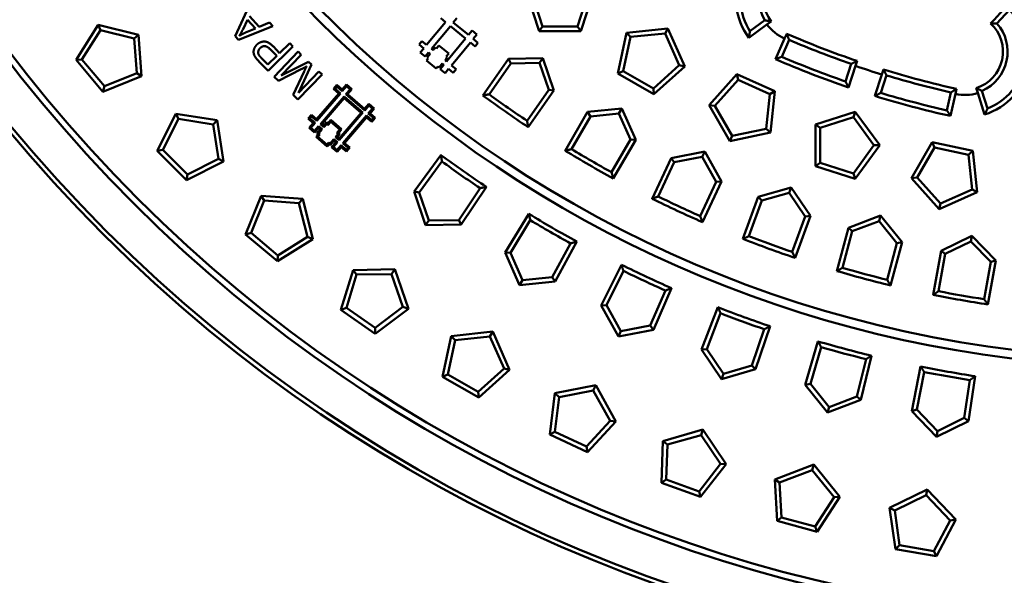
# Model space of a CAD drawing. Units: millimetres. Extents: x 187 to 2437, y -447 to 1188.
# Drawn here: x 595 to 878, y -257 to -97 of the extents above; entities that cross this region are included whole.
import ezdxf

# ---------------------------------------------------------------- set-up
doc = ezdxf.new("R2010")
doc.units = ezdxf.units.MM
doc.layers.add('AM_0', color=7, linetype='Continuous', lineweight=50)

# ---------------------------------------------------------------- blocks, each defined once
blk = doc.blocks.new('Deckel_m.L.DS')
at = {"layer": 'AM_0'}
for p, q in [((-178.37, -245.51), (-182.08, -234.1)), ((-177.4, -244.17), (-180.51, -234.61)), ((-164.24, -234.61), (-167.35, -244.17)), ((-162.66, -234.1), (-166.37, -245.51)), ((-47.29, -242.18), (-42.9, -237.39)), ((-42.85, -239.32), (-46.46, -243.26)), ((-210.81, -249.46), (-205.37, -242.86)), ((-209.41, -250.61), (-203.97, -244.01)), ((-205.37, -242.86), (-206.71, -241.75)), ((-203.97, -244.01), (-199.61, -247.61)), ((-202.09, -241.73), (-203.12, -242.98)), ((-203.12, -242.98), (-198.76, -246.58)), ((-112.73, -243.58), (-117.95, -247.44)), ((-117.63, -245.54), (-113.34, -242.36)), ((-111.52, -242.69), (-112.73, -243.58)), ((-48.3, -243.29), (-47.29, -242.18)), ((-198.76, -246.58), (-197.73, -245.32)), ((-197.73, -245.32), (-196.33, -246.47)), ((-196.33, -246.47), (-197.36, -247.73)), ((-178.37, -245.51), (-177.4, -244.17)), ((-166.37, -245.51), (-178.37, -245.51)), ((-167.35, -244.17), (-177.4, -244.17)), ((-166.37, -245.51), (-167.35, -244.17)), ((-155.7, -257.67), (-153.2, -245.94)), ((-153.2, -245.94), (-141.27, -244.68)), ((-153.2, -245.94), (-152.09, -247.17)), ((-152.09, -247.17), (-142.09, -246.12)), ((-141.27, -244.68), (-142.09, -246.12)), ((-142.09, -246.12), (-138.01, -255.3)), ((-141.27, -244.68), (-136.39, -255.64)), ((-107.66, -247.61), (-107.06, -246.23)), ((-212.98, -249.36), (-212.15, -248.35)), ((-211.63, -250.46), (-212.98, -249.36)), ((-212.15, -248.35), (-210.81, -249.46)), ((-207.26, -249.58), (-207.98, -250.46)), ((-204.45, -251.89), (-207.26, -249.58)), ((-199.61, -247.61), (-205.05, -254.2)), ((-198.21, -248.76), (-203.66, -255.36)), ((-196.87, -249.87), (-198.21, -248.76)), ((-197.36, -247.73), (-196.02, -248.83)), ((-196.02, -248.83), (-196.87, -249.87)), ((-154.18, -257), (-152.09, -247.17)), ((-110.25, -253.57), (-107.66, -247.61)), ((-106.37, -247.99), (-108.49, -252.87)), ((-212.64, -251.68), (-211.63, -250.46)), ((-211.24, -252.83), (-212.64, -251.68)), ((-210.24, -251.61), (-211.24, -252.83)), ((-210.7, -253.09), (-209.79, -251.99)), ((-209.79, -251.99), (-210.24, -251.61)), ((-208.96, -250.98), (-209.41, -250.61)), ((-208.31, -250.19), (-208.96, -250.98)), ((-207.98, -250.46), (-208.31, -250.19)), ((-205.18, -252.77), (-204.45, -251.89)), ((-210.85, -253.94), (-210.38, -253.36)), ((-208.05, -256.25), (-210.85, -253.94)), ((-210.38, -253.36), (-210.7, -253.09)), ((-206.33, -254.84), (-207.24, -255.95)), ((-206.88, -256.43), (-205.88, -255.21)), ((-205.88, -255.21), (-206.33, -254.84)), ((-205.5, -253.83), (-204.85, -253.04)), ((-205.05, -254.2), (-205.5, -253.83)), ((-204.85, -253.04), (-205.18, -252.77)), ((-203.66, -255.36), (-202.31, -256.46)), ((-194.63, -264.01), (-187.23, -253.44)), ((-192.78, -263.71), (-186.52, -254.77)), ((-187.23, -253.44), (-177.34, -253.27)), ((-187.23, -253.44), (-186.52, -254.77)), ((-186.52, -254.77), (-178.29, -254.63)), ((-177.34, -253.27), (-178.29, -254.63)), ((-178.29, -254.63), (-175.61, -262.41)), ((-177.34, -253.27), (-174.12, -262.62)), ((-138.01, -255.3), (-145.48, -262.03)), ((-136.39, -255.64), (-138.01, -255.3)), ((-88.45, -254.93), (-90.09, -259.99)), ((-86.77, -254.09), (-87.23, -255.52)), ((-207.57, -255.68), (-208.05, -256.25)), ((-207.24, -255.95), (-207.57, -255.68)), ((-205.49, -257.58), (-206.88, -256.43)), ((-204.48, -256.36), (-205.49, -257.58)), ((-203.14, -257.47), (-204.48, -256.36)), ((-202.31, -256.46), (-203.14, -257.47)), ((-155.7, -257.67), (-154.18, -257)), ((-145.3, -263.67), (-155.7, -257.67)), ((-145.48, -262.03), (-154.18, -257)), ((-136.39, -255.64), (-145.3, -263.67)), ((-129.43, -266.84), (-121.4, -257.92)), ((-121.4, -257.92), (-110.44, -262.8)), ((-121.4, -257.92), (-121.06, -259.54)), ((-87.23, -255.52), (-89.24, -261.7)), ((-81.63, -264.18), (-79.62, -257.99)), ((-79.16, -256.57), (-79.62, -257.99)), ((-127.78, -267.01), (-121.06, -259.54)), ((-121.06, -259.54), (-111.87, -263.63)), ((-79.93, -263.29), (-78.29, -258.23)), ((-175.61, -262.41), (-181.87, -271.35)), ((-174.12, -262.62), (-181.52, -273.19)), ((-174.12, -262.62), (-175.61, -262.41)), ((-145.3, -263.67), (-145.48, -262.03)), ((-111.87, -263.63), (-112.92, -273.63)), ((-110.44, -262.8), (-111.87, -263.63)), ((-110.44, -262.8), (-111.69, -274.74)), ((-60.86, -268.34), (-59.71, -263.15)), ((-58.44, -263.6), (-59.85, -269.95)), ((-58.11, -262.14), (-58.44, -263.6)), ((-51.97, -263.32), (-52.43, -261.89)), ((-50.02, -269.52), (-51.97, -263.32)), ((-50.77, -262.69), (-49.16, -267.79)), ((-170.88, -279.97), (-164.43, -268.8)), ((-164.43, -268.8), (-154.59, -267.76)), ((-164.43, -268.8), (-163.61, -270.06)), ((-163.61, -270.06), (-155.42, -269.2)), ((-154.59, -267.76), (-155.42, -269.2)), ((-155.42, -269.2), (-152.07, -276.72)), ((-154.59, -267.76), (-150.57, -276.8)), ((-123.43, -277.23), (-129.43, -266.84)), ((-129.43, -266.84), (-127.78, -267.01)), ((-122.76, -275.72), (-127.78, -267.01)), ((-98.72, -272.41), (-87.31, -268.71)), ((-87.31, -268.71), (-87.82, -270.28)), ((-87.31, -268.71), (-80.25, -278.41)), ((-169.06, -279.51), (-163.61, -270.06)), ((-97.38, -273.39), (-87.82, -270.28)), ((-87.82, -270.28), (-81.91, -278.41)), ((-111.69, -274.74), (-123.43, -277.23)), ((-112.92, -273.63), (-122.76, -275.72)), ((-111.69, -274.74), (-112.92, -273.63)), ((-98.72, -284.41), (-98.72, -272.41)), ((-98.72, -272.41), (-97.38, -273.39)), ((-97.38, -283.44), (-97.38, -273.39)), ((-152.07, -276.72), (-157.53, -286.17)), ((-150.57, -276.8), (-157.02, -287.97)), ((-150.57, -276.8), (-152.07, -276.72)), ((-123.43, -277.23), (-122.76, -275.72)), ((-71.12, -287.92), (-65.12, -277.52)), ((-65.12, -277.52), (-53.39, -280.02)), ((-65.12, -277.52), (-64.45, -279.04)), ((-140.38, -282.11), (-130.67, -280.22)), ((-130.67, -280.22), (-131.37, -281.72)), ((-130.67, -280.22), (-125.87, -288.87)), ((-81.91, -278.41), (-87.82, -286.55)), ((-80.25, -278.41), (-87.31, -288.12)), ((-80.25, -278.41), (-81.91, -278.41)), ((-69.48, -287.74), (-64.45, -279.04)), ((-64.45, -279.04), (-54.62, -281.13)), ((-53.39, -280.02), (-54.62, -281.13)), ((-53.39, -280.02), (-52.13, -291.95)), ((-145.83, -293.8), (-140.38, -282.11)), ((-144.06, -293.18), (-139.45, -283.29)), ((-140.38, -282.11), (-139.45, -283.29)), ((-139.45, -283.29), (-131.37, -281.72)), ((-131.37, -281.72), (-127.38, -288.92)), ((-98.72, -284.41), (-97.38, -283.44)), ((-87.82, -286.55), (-97.38, -283.44)), ((-54.62, -281.13), (-53.57, -291.13)), ((-87.31, -288.12), (-98.72, -284.41)), ((-87.31, -288.12), (-87.82, -286.55)), ((-127.38, -288.92), (-131.99, -298.81)), ((-125.87, -288.87), (-131.33, -300.56)), ((-125.87, -288.87), (-127.38, -288.92)), ((-71.12, -287.92), (-69.48, -287.74)), ((-63.09, -296.83), (-71.12, -287.92)), ((-62.75, -295.21), (-69.48, -287.74)), ((-115.25, -293.27), (-105.75, -290.54)), ((-114.23, -294.37), (-106.31, -292.1)), ((-105.75, -290.54), (-106.31, -292.1)), ((-106.31, -292.1), (-101.71, -298.92)), ((-105.75, -290.54), (-100.22, -298.74)), ((-52.13, -291.95), (-63.09, -296.83)), ((-53.57, -291.13), (-62.75, -295.21)), ((-52.13, -291.95), (-53.57, -291.13)), ((-119.67, -305.39), (-115.25, -293.27)), ((-117.96, -304.62), (-114.23, -294.37)), ((-115.25, -293.27), (-114.23, -294.37)), ((-63.09, -296.83), (-62.75, -295.21)), ((-101.71, -298.92), (-105.44, -309.17)), ((-100.22, -298.74), (-104.63, -310.86)), ((-100.22, -298.74), (-101.71, -298.92)), ((-89.26, -302.2), (-80.02, -298.65)), ((-88.14, -303.2), (-80.45, -300.25)), ((-80.02, -298.65), (-80.45, -300.25)), ((-80.45, -300.25), (-75.27, -306.65)), ((-80.02, -298.65), (-73.8, -306.34)), ((-92.59, -314.66), (-89.26, -302.2)), ((-90.96, -313.74), (-88.14, -303.2)), ((-89.26, -302.2), (-88.14, -303.2)), ((-73.8, -306.34), (-77.14, -318.8)), ((-73.8, -306.34), (-75.27, -306.65)), ((-62.58, -308.83), (-53.69, -304.49)), ((-61.38, -309.73), (-53.98, -306.12)), ((-53.69, -304.49), (-53.98, -306.12)), ((-53.98, -306.12), (-48.26, -312.04)), ((-53.69, -304.49), (-46.82, -311.6)), ((-75.27, -306.65), (-78.1, -317.19)), ((-64.82, -321.53), (-62.58, -308.83)), ((-62.58, -308.83), (-61.38, -309.73)), ((-63.27, -320.47), (-61.38, -309.73)), ((-48.26, -312.04), (-50.15, -322.79)), ((-46.82, -311.6), (-49.06, -324.31)), ((-46.82, -311.6), (-48.26, -312.04))]:
    blk.add_line(p, q, dxfattribs=at)
for centre, radius, start, end in [((0, 0), 339.95, 184.3449, 355.6551), ((-102.68, -236.14), 19, 96.5, 216.5), ((-102.68, -236.14), 17.66, 100.8508, 212.1492), ((-102.68, -236.14), 12.34, 102.733, 210.267), ((-102.68, -236.14), 11, 96.5, 216.5), ((-55.73, -251.4), 19, 287.5, 47.5), ((-55.73, -251.4), 17.66, 291.8508, 43.1492), ((-102.68, -236.14), 12.5, 216.5, 246.5), ((-55.73, -251.4), 11, 287.5, 47.5), ((-55.73, -251.4), 12.34, 293.733, 41.267), ((0, 0), 268.5, 246.5, 251.1464), ((0, 0), 269.84, 246.7845, 250.8661), ((0, 0), 276.5, 246.5, 251.1711), ((0, 0), 275.16, 246.779, 250.8881), ((0, 0), 270, 251.1511, 252.8489), ((0, 0), 268.5, 252.8536, 257.5), ((0, 0), 269.84, 253.1339, 257.2155), ((0, 0), 326.66, 233.8317, 236.1683), ((0, 0), 275.16, 253.1119, 257.221), ((-55.73, -251.4), 12.5, 257.5, 287.5), ((0, 0), 328, 233.6024, 236.3976), ((0, 0), 276.5, 252.8289, 257.5), ((0, 0), 328, 238.6024, 241.3976), ((0, 0), 326.66, 238.8317, 241.1683), ((0, 0), 328, 243.6024, 246.3976), ((0, 0), 326.66, 243.8317, 246.1683), ((0, 0), 328, 248.6024, 251.3976), ((0, 0), 326.66, 248.8317, 251.1683), ((0, 0), 328, 253.6024, 256.3976), ((0, 0), 326.66, 253.8317, 256.1683), ((0, 0), 326.66, 258.8317, 261.1683), ((0, 0), 328, 258.6024, 261.3976)]:
    blk.add_arc(centre, radius, start, end, dxfattribs=at)
for points in [[(-113.34, -242.36), (-112.41, -242.55), (-111.52, -242.69)], [(-46.46, -243.26), (-47.41, -243.25), (-48.3, -243.29)], [(-117.95, -247.44), (-117.81, -246.47), (-117.63, -245.54)], [(-107.06, -246.23), (-106.72, -247.11), (-106.37, -247.99)], [(-108.49, -252.87), (-109.37, -253.22), (-110.25, -253.57)], [(-86.77, -254.09), (-87.61, -254.51), (-88.45, -254.93)], [(-79.16, -256.57), (-78.73, -257.4), (-78.29, -258.23)], [(-89.24, -261.7), (-89.67, -260.85), (-90.09, -259.99)], [(-194.63, -264.01), (-193.7, -263.86), (-192.78, -263.71)], [(-81.63, -264.18), (-80.78, -263.74), (-79.93, -263.29)], [(-59.71, -263.15), (-58.91, -262.64), (-58.11, -262.14)], [(-52.43, -261.89), (-51.63, -262.3), (-50.77, -262.69)], [(-59.85, -269.95), (-60.36, -269.14), (-60.86, -268.34)], [(-49.16, -267.79), (-49.57, -268.64), (-50.02, -269.52)], [(-181.52, -273.19), (-181.7, -272.27), (-181.87, -271.35)], [(-170.88, -279.97), (-169.97, -279.74), (-169.06, -279.51)], [(-157.02, -287.97), (-157.28, -287.07), (-157.53, -286.17)], [(-145.83, -293.8), (-144.94, -293.49), (-144.06, -293.18)], [(-131.33, -300.56), (-131.66, -299.68), (-131.99, -298.81)], [(-119.67, -305.39), (-118.81, -305.01), (-117.96, -304.62)], [(-104.63, -310.86), (-105.04, -310.02), (-105.44, -309.17)], [(-92.59, -314.66), (-91.78, -314.2), (-90.96, -313.74)], [(-77.14, -318.8), (-77.62, -317.99), (-78.1, -317.19)], [(-64.82, -321.53), (-64.04, -321), (-63.27, -320.47)], [(-49.06, -324.31), (-49.61, -323.55), (-50.15, -322.79)]]:
    blk.add_open_spline(points, degree=2, dxfattribs=at)

msp = doc.modelspace()

# ---------------------------------------------------------------- linework, layer by layer
at = {"layer": 'AM_0'}
for p, q in [((661.133, -91.937), (656.6, -101.742)), ((663.594, -99.019), (660.737, -95.951)), ((610.825, -108.571), (617.184, -98.395)), ((617.184, -98.395), (628.827, -101.298)), ((617.184, -98.395), (617.804, -99.93)), ((657.577, -102.791), (667.513, -98.786)), ((658.918, -99.646), (660.231, -96.985)), ((660.231, -96.985), (662.548, -99.473)), ((666.557, -97.76), (663.594, -99.019)), ((667.513, -98.786), (666.557, -97.76)), ((612.477, -108.456), (617.804, -99.93)), ((617.804, -99.93), (627.559, -102.362)), ((628.827, -101.298), (627.559, -102.362)), ((628.827, -101.298), (629.664, -113.269)), ((656.6, -101.742), (657.577, -102.791)), ((662.548, -99.473), (659.648, -100.664)), ((627.559, -102.362), (628.26, -112.391)), ((666.146, -111.666), (673.281, -104.659)), ((669.453, -106.559), (667.653, -104.727)), ((672.351, -103.713), (669.453, -106.559)), ((673.281, -104.659), (672.351, -103.713)), ((668.61, -107.387), (666.059, -109.892)), ((666.799, -105.543), (668.61, -107.387)), ((674.78, -106.166), (667.857, -113.382)), ((669.904, -113.086), (675.699, -107.048)), ((675.699, -107.048), (674.78, -106.166)), ((610.825, -108.571), (612.477, -108.456)), ((618.538, -117.764), (610.825, -108.571)), ((618.939, -116.157), (612.477, -108.456)), ((663.502, -108.974), (666.146, -111.666)), ((666.059, -109.892), (664.265, -108.064)), ((677.805, -109.069), (669.904, -113.086)), ((674.858, -118.04), (678.663, -109.892)), ((678.663, -109.892), (677.805, -109.069)), ((629.664, -113.269), (618.538, -117.764)), ((628.26, -112.391), (618.939, -116.157)), ((629.664, -113.269), (628.26, -112.391)), ((667.857, -113.382), (669.138, -114.611)), ((669.138, -114.611), (675.688, -111.253)), ((676.504, -111.866), (673.312, -118.617)), ((674.747, -119.994), (681.671, -112.779)), ((680.753, -111.897), (674.858, -118.04)), ((681.671, -112.779), (680.753, -111.897)), ((618.538, -117.764), (618.939, -116.157)), ((684.966, -116.936), (685.959, -115.777)), ((685.463, -116.898), (685.998, -116.274)), ((685.959, -115.777), (687.471, -117.072)), ((685.959, -115.777), (685.998, -116.274)), ((685.998, -116.274), (687.509, -117.569)), ((687.471, -117.072), (688.678, -115.662)), ((687.509, -117.569), (688.716, -116.16)), ((688.678, -115.662), (690.247, -117.007)), ((688.678, -115.662), (688.716, -116.16)), ((688.716, -116.16), (689.75, -117.045)), ((673.312, -118.617), (674.747, -119.994)), ((680.119, -125.652), (686.477, -118.231)), ((680.157, -126.149), (686.974, -118.193)), ((681.191, -127.035), (688.008, -119.079)), ((684.966, -116.936), (685.463, -116.898)), ((686.477, -118.231), (684.966, -116.936)), ((686.974, -118.193), (685.463, -116.898)), ((686.477, -118.231), (686.974, -118.193)), ((687.471, -117.072), (687.509, -117.569)), ((688.046, -119.576), (688.008, -119.079)), ((688.008, -119.079), (693.447, -123.738)), ((689.75, -117.045), (688.543, -118.455)), ((689.04, -118.416), (688.543, -118.455)), ((688.543, -118.455), (693.981, -123.114)), ((690.247, -117.007), (689.04, -118.416)), ((689.04, -118.416), (693.943, -122.617)), ((690.247, -117.007), (689.75, -117.045)), ((688.046, -119.576), (681.688, -126.997)), ((692.949, -123.777), (688.046, -119.576)), ((693.943, -122.617), (695.15, -121.208)), ((693.981, -123.114), (695.189, -121.705)), ((695.15, -121.208), (696.72, -122.553)), ((695.15, -121.208), (695.189, -121.705)), ((695.189, -121.705), (696.223, -122.591)), ((634.132, -134.781), (639.58, -124.089)), ((639.58, -124.089), (651.432, -125.966)), ((639.58, -124.089), (640.332, -125.565)), ((677.64, -125.487), (678.608, -124.357)), ((678.608, -124.357), (680.119, -125.652)), ((678.608, -124.357), (678.646, -124.854)), ((686.591, -131.197), (692.949, -123.777)), ((693.447, -123.738), (686.63, -131.695)), ((694.48, -124.624), (687.664, -132.58)), ((692.949, -123.777), (693.447, -123.738)), ((693.943, -122.617), (693.981, -123.114)), ((695.992, -125.919), (694.48, -124.624)), ((694.519, -125.121), (694.48, -124.624)), ((696.223, -122.591), (695.015, -124)), ((695.512, -123.962), (695.015, -124)), ((695.015, -124), (696.527, -125.295)), ((696.72, -122.553), (695.512, -123.962)), ((695.512, -123.962), (697.024, -125.257)), ((696.72, -122.553), (696.223, -122.591)), ((635.767, -134.522), (640.332, -125.565)), ((640.332, -125.565), (650.261, -127.137)), ((651.432, -125.966), (650.261, -127.137)), ((650.261, -127.137), (651.834, -137.067)), ((651.432, -125.966), (653.309, -137.819)), ((677.64, -125.487), (678.137, -125.448)), ((679.151, -126.782), (677.64, -125.487)), ((677.978, -128.151), (679.151, -126.782)), ((678.137, -125.448), (678.646, -124.854)), ((679.648, -126.743), (678.137, -125.448)), ((678.475, -128.113), (679.648, -126.743)), ((678.646, -124.854), (680.157, -126.149)), ((679.151, -126.782), (679.648, -126.743)), ((680.682, -127.629), (679.509, -128.998)), ((680.119, -125.652), (680.157, -126.149)), ((681.724, -128.522), (680.682, -127.629)), ((680.721, -128.126), (680.682, -127.629)), ((681.688, -126.997), (681.191, -127.035)), ((682.234, -127.929), (681.191, -127.035)), ((681.688, -126.997), (682.196, -127.432)), ((682.196, -127.432), (682.959, -126.542)), ((682.196, -127.432), (682.234, -127.929)), ((682.997, -127.039), (682.234, -127.929)), ((682.959, -126.542), (683.324, -126.855)), ((682.959, -126.542), (682.997, -127.039)), ((683.363, -127.352), (682.997, -127.039)), ((683.324, -126.855), (684.173, -125.864)), ((683.324, -126.855), (683.363, -127.352)), ((684.211, -126.361), (683.363, -127.352)), ((684.173, -125.864), (687.329, -128.569)), ((684.173, -125.864), (684.211, -126.361)), ((686.832, -128.607), (684.211, -126.361)), ((694.519, -125.121), (688.161, -132.542)), ((696.03, -126.416), (694.519, -125.121)), ((696.527, -125.295), (695.992, -125.919)), ((696.03, -126.416), (695.992, -125.919)), ((697.024, -125.257), (696.03, -126.416)), ((697.024, -125.257), (696.527, -125.295)), ((677.978, -128.151), (678.475, -128.113)), ((679.547, -129.496), (677.978, -128.151)), ((679.509, -128.998), (678.475, -128.113)), ((679.547, -129.496), (679.509, -128.998)), ((680.721, -128.126), (679.547, -129.496)), ((679.97, -130.77), (680.527, -130.12)), ((680.16, -129.806), (681.227, -128.56)), ((680.16, -129.806), (680.657, -129.767)), ((680.527, -130.12), (680.16, -129.806)), ((680.467, -130.732), (681.024, -130.082)), ((680.527, -130.12), (681.024, -130.082)), ((680.657, -129.767), (681.724, -128.522)), ((681.024, -130.082), (680.657, -129.767)), ((681.227, -128.56), (680.721, -128.126)), ((681.227, -128.56), (681.724, -128.522)), ((685.586, -130.801), (686.349, -129.911)), ((685.983, -129.598), (686.832, -128.607)), ((686.481, -129.559), (685.983, -129.598)), ((686.349, -129.911), (685.983, -129.598)), ((686.846, -129.872), (686.084, -130.762)), ((686.846, -129.872), (686.349, -129.911)), ((687.329, -128.569), (686.481, -129.559)), ((686.481, -129.559), (686.846, -129.872)), ((687.329, -128.569), (686.832, -128.607)), ((679.97, -130.77), (680.467, -130.732)), ((683.126, -133.474), (679.97, -130.77)), ((683.088, -132.977), (680.467, -130.732)), ((683.645, -132.327), (683.088, -132.977)), ((683.126, -133.474), (683.088, -132.977)), ((683.683, -132.825), (683.126, -133.474)), ((684.011, -132.642), (683.645, -132.327)), ((683.683, -132.825), (683.645, -132.327)), ((684.05, -133.139), (683.683, -132.825)), ((685.079, -131.396), (684.011, -132.642)), ((684.05, -133.139), (684.011, -132.642)), ((685.117, -131.893), (684.05, -133.139)), ((684.45, -133.697), (685.624, -132.327)), ((684.947, -133.658), (686.121, -132.289)), ((686.121, -132.289), (685.079, -131.396)), ((685.117, -131.893), (685.079, -131.396)), ((685.624, -132.327), (685.117, -131.893)), ((686.084, -130.762), (685.586, -130.801)), ((686.63, -131.695), (685.586, -130.801)), ((685.624, -132.327), (686.121, -132.289)), ((687.155, -133.174), (685.981, -134.544)), ((686.084, -130.762), (686.591, -131.197)), ((686.591, -131.197), (686.63, -131.695)), ((688.666, -134.469), (687.155, -133.174)), ((687.193, -133.672), (687.155, -133.174)), ((688.161, -132.542), (687.664, -132.58)), ((687.664, -132.58), (689.175, -133.875)), ((688.161, -132.542), (689.672, -133.837)), ((634.132, -134.781), (635.767, -134.522)), ((642.617, -143.267), (634.132, -134.781)), ((642.876, -141.631), (635.767, -134.522)), ((684.45, -133.697), (684.947, -133.658)), ((686.02, -135.041), (684.45, -133.697)), ((685.981, -134.544), (684.947, -133.658)), ((686.02, -135.041), (685.981, -134.544)), ((687.193, -133.672), (686.02, -135.041)), ((688.704, -134.967), (687.193, -133.672)), ((689.175, -133.875), (688.666, -134.469)), ((688.704, -134.967), (688.666, -134.469)), ((689.672, -133.837), (688.704, -134.967)), ((689.672, -133.837), (689.175, -133.875)), ((708.198, -146.539), (715.953, -135.987)), ((653.309, -137.819), (642.617, -143.267)), ((651.834, -137.067), (642.876, -141.631)), ((653.309, -137.819), (651.834, -137.067)), ((709.693, -146.767), (716.24, -137.858)), ((642.617, -143.267), (642.876, -141.631)), ((711.538, -156.24), (708.198, -146.539)), ((708.198, -146.539), (709.693, -146.767)), ((712.488, -154.883), (709.693, -146.767)), ((727.203, -145.534), (721.07, -154.734)), ((729.059, -145.165), (721.796, -156.061)), ((659.635, -158.86), (664.13, -147.734)), ((661.241, -158.46), (665.007, -149.138)), ((664.13, -147.734), (676.101, -148.571)), ((664.13, -147.734), (665.007, -149.138)), ((665.007, -149.138), (675.036, -149.84)), ((676.101, -148.571), (675.036, -149.84)), ((675.036, -149.84), (677.468, -159.594)), ((676.101, -148.571), (679.004, -160.215)), ((734.443, -164.118), (741.249, -152.93)), ((711.538, -156.24), (712.488, -154.883)), ((721.07, -154.734), (712.488, -154.883)), ((721.796, -156.061), (721.07, -154.734)), ((735.953, -164.215), (741.699, -154.769)), ((659.635, -158.86), (661.241, -158.46)), ((668.827, -166.574), (659.635, -158.86)), ((668.943, -164.922), (661.241, -158.46)), ((721.796, -156.061), (711.538, -156.24)), ((679.004, -160.215), (668.827, -166.574)), ((677.468, -159.594), (668.943, -164.922)), ((679.004, -160.215), (677.468, -159.594)), ((753.288, -161.46), (747.981, -171.159)), ((755.105, -160.93), (748.82, -172.418)), ((738.616, -173.491), (734.443, -164.118)), ((734.443, -164.118), (735.953, -164.215)), ((739.444, -172.057), (735.953, -164.215)), ((668.827, -166.574), (668.943, -164.922)), ((687.139, -180.625), (690.647, -169.149)), ((690.647, -169.149), (702.645, -168.94)), ((690.647, -169.149), (691.644, -170.472)), ((702.645, -168.94), (701.696, -170.296)), ((702.645, -168.94), (706.552, -180.286)), ((762.121, -179.343), (767.926, -167.604)), ((763.633, -179.307), (768.534, -169.397)), ((688.705, -180.086), (691.644, -170.472)), ((691.644, -170.472), (701.696, -170.296)), ((701.696, -170.296), (704.969, -179.802)), ((738.616, -173.491), (739.444, -172.057)), ((748.82, -172.418), (738.616, -173.491)), ((747.981, -171.159), (739.444, -172.057)), ((748.82, -172.418), (747.981, -171.159)), ((780.663, -175.053), (776.221, -185.177)), ((782.427, -174.366), (777.166, -186.358)), ((687.139, -180.625), (688.705, -180.086)), ((696.969, -187.508), (687.139, -180.625)), ((696.94, -185.852), (688.705, -180.086)), ((704.969, -179.802), (696.94, -185.852)), ((706.552, -180.286), (696.969, -187.508)), ((706.552, -180.286), (704.969, -179.802)), ((762.121, -179.343), (763.633, -179.307)), ((767.095, -188.316), (762.121, -179.343)), ((767.795, -186.815), (763.633, -179.307)), ((791.02, -192.097), (795.78, -179.897)), ((792.524, -191.93), (796.542, -181.63)), ((696.969, -187.508), (696.94, -185.852)), ((718.93, -188.171), (730.864, -186.917)), ((730.864, -186.917), (730.036, -188.351)), ((730.864, -186.917), (735.745, -197.88)), ((777.166, -186.358), (767.095, -188.316)), ((767.095, -188.316), (767.795, -186.815)), ((776.221, -185.177), (767.795, -186.815)), ((777.166, -186.358), (776.221, -185.177)), ((809.118, -186.207), (805.576, -196.68)), ((810.815, -185.37), (806.62, -197.775)), ((716.435, -199.909), (718.93, -188.171)), ((717.948, -199.236), (720.038, -189.402)), ((718.93, -188.171), (720.038, -189.402)), ((720.038, -189.402), (730.036, -188.351)), ((730.036, -188.351), (734.125, -197.535)), ((820.922, -202.284), (824.6, -189.716)), ((791.02, -192.097), (792.524, -191.93)), ((796.758, -200.602), (791.02, -192.097)), ((797.324, -199.046), (792.524, -191.93)), ((822.405, -201.986), (825.51, -191.376)), ((838.437, -194.839), (835.821, -205.581)), ((840.055, -193.857), (836.956, -206.58)), ((734.125, -197.535), (726.654, -204.262)), ((735.745, -197.88), (726.828, -205.909)), ((735.745, -197.88), (734.125, -197.535)), ((806.62, -197.775), (796.758, -200.602)), ((805.576, -196.68), (797.324, -199.046)), ((806.62, -197.775), (805.576, -196.68)), ((851.597, -209.826), (854.166, -196.985)), ((853.048, -209.4), (855.217, -198.559)), ((716.435, -199.909), (717.948, -199.236)), ((726.828, -205.909), (716.435, -199.909)), ((726.654, -204.262), (717.948, -199.236)), ((796.758, -200.602), (797.324, -199.046)), ((868.396, -200.883), (866.726, -211.812)), ((869.923, -199.764), (867.945, -212.709)), ((726.828, -205.909), (726.654, -204.262)), ((748.763, -204.656), (760.543, -202.367)), ((749.975, -205.786), (759.843, -203.868)), ((760.543, -202.367), (759.843, -203.868)), ((759.843, -203.868), (764.717, -212.66)), ((760.543, -202.367), (766.361, -212.862)), ((820.922, -202.284), (822.405, -201.986)), ((827.378, -210.257), (820.922, -202.284)), ((827.807, -208.657), (822.405, -201.986)), ((747.301, -216.567), (748.763, -204.656)), ((748.749, -215.764), (749.975, -205.786)), ((748.763, -204.656), (749.975, -205.786)), ((836.956, -206.58), (827.378, -210.257)), ((835.821, -205.581), (827.807, -208.657)), ((836.956, -206.58), (835.821, -205.581)), ((827.378, -210.257), (827.807, -208.657)), ((851.597, -209.826), (853.048, -209.4)), ((858.724, -217.206), (851.597, -209.826)), ((859.011, -215.575), (853.048, -209.4)), ((764.717, -212.66), (757.861, -220.013)), ((766.361, -212.862), (764.717, -212.66)), ((867.945, -212.709), (858.724, -217.206)), ((866.726, -211.812), (859.011, -215.575)), ((867.945, -212.709), (866.726, -211.812)), ((766.361, -212.862), (758.177, -221.638)), ((779.92, -218.479), (791.455, -215.171)), ((791.455, -215.171), (790.889, -216.727)), ((791.455, -215.171), (798.165, -225.119)), ((858.724, -217.206), (859.011, -215.575)), ((747.301, -216.567), (748.749, -215.764)), ((758.177, -221.638), (747.301, -216.567)), ((757.861, -220.013), (748.749, -215.764)), ((779.501, -230.471), (779.92, -218.479)), ((779.92, -218.479), (781.225, -219.498)), ((781.225, -219.498), (790.889, -216.727)), ((790.889, -216.727), (796.51, -225.062)), ((758.177, -221.638), (757.861, -220.013)), ((780.874, -229.545), (781.225, -219.498)), ((796.51, -225.062), (790.321, -232.984)), ((798.165, -225.119), (790.777, -234.576)), ((798.165, -225.119), (796.51, -225.062)), ((812.163, -229.533), (823.366, -225.232)), ((813.551, -230.435), (822.937, -226.832)), ((823.366, -225.232), (822.937, -226.832)), ((822.937, -226.832), (829.264, -234.645)), ((823.366, -225.232), (830.917, -234.558)), ((779.501, -230.471), (780.874, -229.545)), ((790.321, -232.984), (780.874, -229.545)), ((812.791, -241.516), (812.163, -229.533)), ((812.163, -229.533), (813.551, -230.435)), ((790.777, -234.576), (779.501, -230.471)), ((814.078, -240.474), (813.551, -230.435)), ((845.246, -237.735), (856.031, -232.474)), ((856.031, -232.474), (855.744, -234.105)), ((856.031, -232.474), (864.367, -241.106)), ((790.777, -234.576), (790.321, -232.984)), ((829.264, -234.645), (823.788, -243.076)), ((830.917, -234.558), (824.382, -244.622)), ((830.917, -234.558), (829.264, -234.645)), ((846.708, -238.512), (855.744, -234.105)), ((855.744, -234.105), (862.727, -241.337)), ((846.916, -249.618), (845.246, -237.735)), ((845.246, -237.735), (846.708, -238.512)), ((812.791, -241.516), (814.078, -240.474)), ((823.788, -243.076), (814.078, -240.474)), ((848.107, -248.467), (846.708, -238.512)), ((864.367, -241.106), (858.734, -251.702)), ((864.367, -241.106), (862.727, -241.337)), ((824.382, -244.622), (812.791, -241.516)), ((824.382, -244.622), (823.788, -243.076)), ((862.727, -241.337), (858.008, -250.213)), ((846.916, -249.618), (848.107, -248.467)), ((858.734, -251.702), (846.916, -249.618)), ((858.008, -250.213), (848.107, -248.467)), ((858.734, -251.702), (858.008, -250.213))]:
    msp.add_line(p, q, dxfattribs=at)
msp.add_circle((922.631, 145.233), 428.688, dxfattribs=at)
for radius, start, end in [(430, 320.65843, 129.34157), (417.5, 321.96679, 128.03321), (415.68, 322.37504, 127.62496), (430, 140.65843, 309.34157), (417.5, 141.96679, 308.03321), (415.68, 142.37504, 307.62496), (342.5, 184.555, 265.445), (349, 233.68651, 236.31349), (350.34, 233.90562, 236.09438), (349, 238.68651, 241.31349), (350.34, 238.90562, 241.09438), (349, 243.68651, 246.31349), (350.34, 243.90562, 246.09438), (349, 248.68651, 251.31349), (350.34, 248.90562, 251.09438), (349, 253.68651, 256.31349), (350.34, 253.90562, 256.09438), (349, 258.68651, 261.31349), (350.34, 258.90562, 261.09438)]:
    msp.add_arc((922.631, 145.233), radius, start, end, dxfattribs=at)
for points in [[(657.879, -101.572), (658.314, -100.854), (658.918, -99.646)], [(659.648, -100.664), (658.717, -101.062), (657.879, -101.572)], [(662.861, -104.187), (662.328, -104.711), (661.869, -106.016), (662.074, -107.204), (662.505, -107.817)], [(667.653, -104.727), (666.168, -103.215), (663.769, -103.295), (662.861, -104.187)], [(663.844, -105.134), (664.464, -104.525), (665.897, -104.624), (666.799, -105.543)], [(662.505, -107.817), (662.803, -108.261), (663.502, -108.974)], [(663.465, -107.119), (663.2, -106.653), (663.398, -105.572), (663.844, -105.134)], [(664.265, -108.064), (663.635, -107.423), (663.465, -107.119)], [(675.688, -111.253), (676.686, -110.741), (677.182, -110.467)], [(677.182, -110.467), (676.954, -110.925), (676.504, -111.866)], [(715.953, -135.987), (716.095, -136.922), (716.24, -137.858)], [(729.059, -145.165), (728.132, -145.35), (727.203, -145.534)], [(741.249, -152.93), (741.473, -153.849), (741.699, -154.769)], [(755.105, -160.93), (754.198, -161.196), (753.288, -161.46)], [(767.926, -167.604), (768.229, -168.5), (768.534, -169.397)], [(782.427, -174.366), (781.546, -174.71), (780.663, -175.053)], [(795.78, -179.897), (796.16, -180.763), (796.542, -181.63)], [(810.815, -185.37), (809.968, -185.789), (809.118, -186.207)], [(824.6, -189.716), (825.054, -190.545), (825.51, -191.376)], [(840.055, -193.857), (839.247, -194.348), (838.437, -194.839)], [(854.166, -196.985), (854.69, -197.772), (855.217, -198.559)], [(869.923, -199.764), (869.161, -200.324), (868.396, -200.883)]]:
    msp.add_open_spline(points, degree=2, dxfattribs=at)

# ---------------------------------------------------------------- block references
msp.add_blockref('Deckel_m.L.DS', (922.631, 145.233), dxfattribs=at)

doc.saveas('drawing.dxf')
